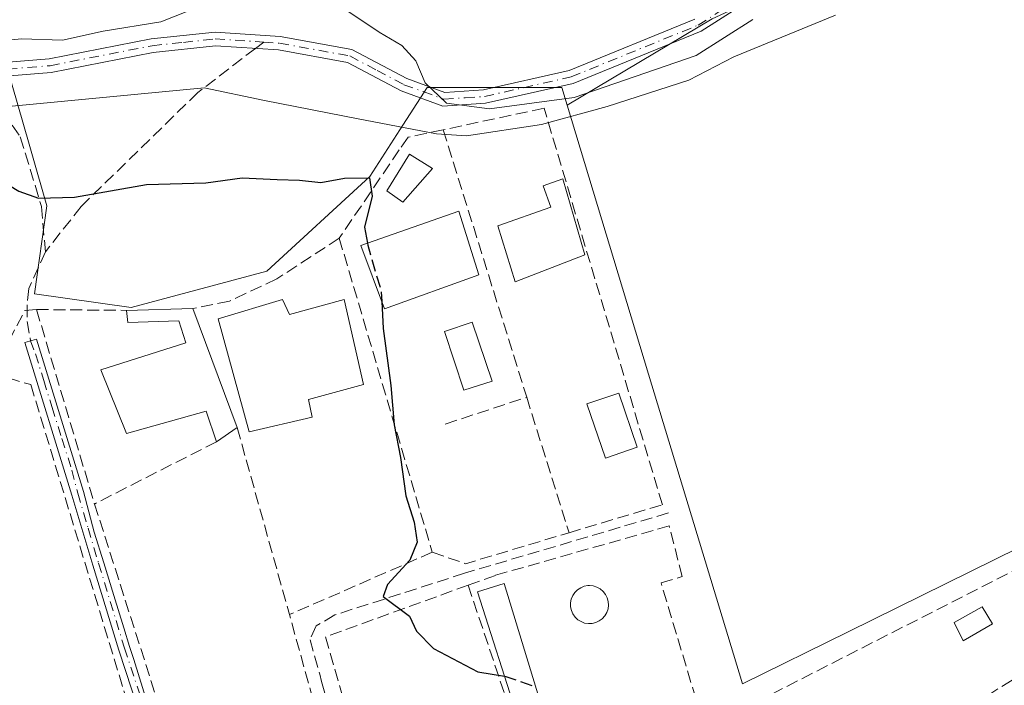
# Model space of a CAD drawing. Units: metres. Extents: x 586982 to 590423, y 4728979 to 4731336.
# Drawn here: x 587345 to 587480, y 4730546 to 4730637 of the extents above; entities that cross this region are included whole.
import ezdxf

# ---------------------------------------------------------------- set-up
doc = ezdxf.new("R2010")
doc.units = ezdxf.units.M
doc.header["$MEASUREMENT"] = 0
doc.linetypes.add('DGN Style 3', pattern=[2.307223458686699, 1.648016756204785, -0.6592067024819142])
doc.linetypes.add('DGN Style 4', pattern=[2.6384748266838614, 1.318413404963828, -0.6592067024819142, 0.001648016756204785, -0.6592067024819142])
for name, color, linetype, lineweight in [('Camino Cxs', 7, 'Continuous', 0), ('Camino eje', 30, 'DGN Style 4', 13), ('Cultivos herbáceos CxS', 92, 'Continuous', 0), ('Curva de nivel maestra', 30, 'Continuous', 30), ('Curva de nivel maestra oculto', 30, 'DGN Style 3', 30), ('Curva de nivel normal', 30, 'Continuous', 0), ('Edificación Cxs', 1, 'Continuous', 13), ('Entidad de ámbito territorial', 7, 'Continuous', 0), ('Entidad de ámbito territorial CxS', 92, 'Continuous', 0), ('Muro lineal', 1, 'DGN Style 3', 13), ('Núcleo urbano CxS', 7, 'Continuous', 0), ('Obra de contención lineal', 1, 'DGN Style 3', 13), ('Piscina CxS', 4, 'Continuous', 0), ('Senda', 7, 'DGN Style 3', 0), ('Senda no paivmentada conexión', 7, 'DGN Style 3', 0), ('Suelo desnudo CxS', 253, 'Continuous', 0)]:
    doc.layers.add(name, color=color, linetype=linetype, lineweight=lineweight)

# ---------------------------------------------------------------- blocks, each defined once
blk = doc.blocks.new('*U22')
at = {"layer": 'Suelo desnudo CxS', "color": 253, "linetype": 'Continuous', "lineweight": 0}
blk.add_polyline3d([(587440.0406999998, 4730637.580499999, 469.6454999999987), (587420.1936999997, 4730625.7587, 469.9247999999934), (587419.4609000003, 4730628.1779, 469.2770000000019), (587414.9744999995, 4730628.1779, 469.2007000000012), (587401.0129000006, 4730628.1779, 470.0705000000017), (587397.2729000002, 4730622.3815, 472.6977999999945), (587393.1608999996, 4730616.0089, 474.6180000000023), (587379.0295000002, 4730603.057499999, 477.3380999999936), (587360.4540999997, 4730598.068499999, 477.6845999999932), (587347.2364999996, 4730599.916099999, 477.0613000000012), (587348.9200999998, 4730611.978499999, 474.8050999999978), (587346.8431000002, 4730619.1505, 472.8853999999993), (587346.4759000001, 4730620.4191, 472.578999999998), (587343.3576999997, 4730631.1931, 470.1061999999947), (587336.6401000004, 4730631.3201, 469.8053000000073), (587322.4380999999, 4730631.580700001, 469.7608000000037), (587315.4436999997, 4730631.709100001, 469.8638999999966), (587286.7877000002, 4730622.681700001, 470.6438999999955), (587265.2023, 4730610.336300001, 470.8843000000052), (587265.3069000002, 4730610.0858, 470.9421000000002), (587262.9914999995, 4730609.236300001, 470.9483000000037), (587258.7999, 4730607.166300001, 470.9560000000056), (587253.9593000002, 4730603.002900001, 470.732600000003)], dxfattribs=at)
blk = doc.blocks.new('*U29')
at = {"layer": 'Cultivos herbáceos CxS', "color": 92, "linetype": 'Continuous', "lineweight": 0}
blk.add_polyline3d([(587525.4407000003, 4730586.570599999, 476.2507999999943), (587458.6781000001, 4730553.6721, 473.7933000000049), (587444.1889000004, 4730546.532299999, 473.9421000000002), (587431.3525, 4730588.914899999, 471.6107000000048), (587420.1936999997, 4730625.7587, 469.9247999999934), (587440.0406999998, 4730637.580499999, 469.6454999999987)], dxfattribs=at)

msp = doc.modelspace()

# ---------------------------------------------------------------- linework, layer by layer
at = {"layer": 'Camino Cxs', "color": 7, "linetype": 'Continuous', "lineweight": 0}
for points in [[(587449.0301000001, 4730642.610099999, 471.1269999999931), (587438.5401, 4730635.890100001, 473.2790999999997), (587421.0100999996, 4730628.7501, 475.9836000000069), (587409.0000999998, 4730626.040100001, 472.0699000000022), (587403.1700999998, 4730625.6501, 474.1940999999933), (587397.4501, 4730627.7301, 471.6429999999964), (587390.0900999998, 4730631.620100001, 471.513300000006), (587380.6601, 4730633.340100001, 471.2602999999945), (587372.0000999998, 4730633.9101, 470.8671000000032), (587363.4801000003, 4730633.0001, 470.6294000000053), (587349.4901000002, 4730630.2601, 470.8815000000032), (587336.3800999997, 4730629.200099999, 471.8104000000022), (587315.4401000004, 4730629.300100001, 471.3654999999999), (587309.9700999996, 4730628.130100001, 471.7507999999943), (587299.6700999998, 4730624.540100001, 472.8369999999995), (587283.9301000005, 4730620.360099999, 472.1101000000053), (587267.3800999997, 4730613.1601, 471.8956999999937), (587255.9401000004, 4730608.2501, 471.0301000000036)], [(587449.0301000001, 4730642.610099999, 471.1269999999931), (587438.5401, 4730635.890100001, 473.2790999999997), (587421.0100999996, 4730628.7501, 475.9836000000069), (587409.0000999998, 4730626.040100001, 472.0699000000022), (587403.1700999998, 4730625.6501, 474.1940999999933), (587397.4501, 4730627.7301, 471.6429999999964), (587390.0900999998, 4730631.620100001, 471.513300000006), (587380.6601, 4730633.340100001, 471.2602999999945), (587372.0000999998, 4730633.9101, 470.8671000000032), (587363.4801000003, 4730633.0001, 470.6294000000053), (587349.4901000002, 4730630.2601, 470.8815000000032), (587336.3800999997, 4730629.200099999, 471.8104000000022), (587315.4401000004, 4730629.300100001, 471.3654999999999), (587309.9700999996, 4730628.130100001, 471.7507999999943), (587299.6700999998, 4730624.540100001, 472.8369999999995), (587283.9301000005, 4730620.360099999, 472.1101000000053), (587267.3800999997, 4730613.1601, 471.8956999999937), (587255.9401000004, 4730608.2501, 471.0301000000036)], [(587254.8701, 4730609.800100001, 470.841499999995), (587266.6501000002, 4730614.860099999, 471.9159000000073), (587283.3201000001, 4730622.120100001, 471.1726000000053), (587299.1300999997, 4730626.3101, 472.8497000000062), (587309.4700999996, 4730629.9101, 471.4135999999999), (587315.2500999998, 4730631.1501, 471.0516999999964), (587336.3101000004, 4730631.040100001, 471.241200000004), (587349.2401000002, 4730632.090100001, 470.6432000000059), (587363.2100999998, 4730634.8301, 470.3956000000035), (587371.9600999998, 4730635.770099999, 470.6367999999929), (587380.8901000004, 4730635.1801, 471.1771000000008), (587390.7001, 4730633.390100001, 471.1980999999942), (587398.2001, 4730629.420100001, 471.6383999999962), (587403.4401000004, 4730627.520099999, 471.6892999999982), (587408.7401000002, 4730627.880100001, 472.0479999999953), (587420.4501, 4730630.520099999, 474.2749999999942), (587437.6901000004, 4730637.540100001, 472.1192000000011)], [(587254.8701, 4730609.800100001, 470.841499999995), (587266.6501000002, 4730614.860099999, 471.9159000000073), (587283.3201000001, 4730622.120100001, 471.1726000000053), (587299.1300999997, 4730626.3101, 472.8497000000062), (587309.4700999996, 4730629.9101, 471.4135999999999), (587315.2500999998, 4730631.1501, 471.0516999999964), (587336.3101000004, 4730631.040100001, 471.241200000004), (587349.2401000002, 4730632.090100001, 470.6432000000059), (587363.2100999998, 4730634.8301, 470.3956000000035), (587371.9600999998, 4730635.770099999, 470.6367999999929), (587380.8901000004, 4730635.1801, 471.1771000000008), (587390.7001, 4730633.390100001, 471.1980999999942), (587398.2001, 4730629.420100001, 471.6383999999962), (587403.4401000004, 4730627.520099999, 471.6892999999982), (587408.7401000002, 4730627.880100001, 472.0479999999953), (587420.4501, 4730630.520099999, 474.2749999999942), (587437.6901000004, 4730637.540100001, 472.1192000000011)], [(587365.0000999998, 4730532.200099999, 478.110799999995), (587358.7600999996, 4730551.170100001, 477.4731000000029), (587355.2001, 4730562.800100001, 478.1273999999976), (587352.3400999998, 4730572.380100001, 476.7422999999981), (587345.8901000004, 4730593.2601, 477.434699999998), (587347.4700999996, 4730593.7401, 477.6389000000054), (587353.9200999998, 4730572.870100001, 476.7998999999982), (587355.3916999997, 4730567.306100001, 477.1839999999939), (587356.6946999999, 4730563.119100001, 477.4087), (587358.0822999999, 4730558.617500001, 477.1925000000047), (587359.4505000003, 4730554.220699999, 477.2670000000071), (587360.2462999999, 4730551.640900001, 477.1949000000022), (587360.8176999995, 4730549.8555, 477.2391000000061), (587362.1807000004, 4730545.4639, 477.3993999999948)], [(587381.6031, 4730475.212900001, 480.3748000000051), (587375.8901000004, 4730496.4801, 480.3833000000013), (587371.5500999996, 4730511.290100001, 479.5920999999944), (587365.0000999998, 4730532.200099999, 478.110799999995), (587358.7600999996, 4730551.170100001, 477.4731000000029), (587355.2001, 4730562.800100001, 478.1273999999976), (587352.3400999998, 4730572.380100001, 476.7422999999981), (587345.8901000004, 4730593.2601, 477.434699999998), (587347.4700999996, 4730593.7401, 477.6389000000054), (587353.9200999998, 4730572.870100001, 476.7998999999982), (587355.3916999997, 4730567.306100001, 477.1839999999939), (587356.6946999999, 4730563.119100001, 477.4087), (587358.0822999999, 4730558.617500001, 477.1925000000047), (587359.4505000003, 4730554.220699999, 477.2670000000071), (587360.2462999999, 4730551.640900001, 477.1949000000022), (587360.8176999995, 4730549.8555, 477.2391000000061), (587362.1807000004, 4730545.4639, 477.3993999999948), (587363.5667000003, 4730541.096899999, 477.7118999999948), (587366.5800999999, 4730532.700099999, 477.6269999999931), (587373.1300999997, 4730511.770099999, 479.4149999999936), (587375.4247000003, 4730504.582900001, 479.2685999999958)]]:
    msp.add_polyline3d(points, dxfattribs=at)
at = {"layer": 'Camino eje', "color": 30, "linetype": 'DGN Style 4', "lineweight": 13}
for points in [[(587378.6101000002, 4730634.4025, 471.1812999999966), (587380.7751000002, 4730634.2601, 471.2192000000068), (587390.3951000003, 4730632.505100001, 471.284799999994), (587394.1451000003, 4730630.520099999, 471.6601999999984), (587397.8251, 4730628.575099999, 471.6285999999964), (587400.4451000001, 4730627.6251, 471.6814000000013), (587403.3051000005, 4730626.585100001, 472.8938999999955), (587406.2200999996, 4730626.780099999, 472.0451999999932), (587408.8701, 4730626.960100001, 471.9018999999971), (587420.7301000003, 4730629.6351, 475.0488000000041), (587438.1151000002, 4730636.715100001, 472.6616999999969), (587448.3651000002, 4730643.280099999, 470.9248999999982)], [(587340.7774999999, 4730630.479900001, 471.0972000000039), (587349.3651000002, 4730631.175100001, 470.7600999999996), (587363.3450999996, 4730633.915100001, 470.5117999999929), (587367.6051000003, 4730634.370100001, 470.5921999999992), (587371.9801000003, 4730634.840100001, 470.7520999999979), (587378.6101000002, 4730634.4025, 471.1812999999966)], [(587346.6801000005, 4730593.5001, 477.542300000001), (587347.3509000001, 4730591.7163, 477.3414000000049), (587348.4864999996, 4730588.0549, 476.9853000000003), (587349.6167000001, 4730584.395099999, 476.8984000000055), (587350.9650999998, 4730580.108300001, 476.8279999999941), (587352.3509000001, 4730575.8027, 476.7734999999957), (587353.1300999997, 4730572.6251, 476.7682999999961), (587354.5651000004, 4730567.8301, 477.2204999999958), (587355.9951, 4730563.040100001, 477.7262999999948), (587359.5500999996, 4730551.420100001, 477.3317999999999), (587362.6700999998, 4730541.9351, 477.4795000000013), (587365.9650999998, 4730532.440099999, 477.8190000000032), (587367.3498999998, 4730528.1775, 477.9646999999969), (587368.6294999998, 4730523.941299999, 478.3233000000037), (587369.1457000002, 4730522.020500001, 478.5103999999993), (587369.9641000004, 4730519.701099999, 478.8456000000006), (587371.2555, 4730515.467900001, 479.4214999999967), (587372.5235000001, 4730511.400699999, 479.453800000003), (587373.3951000003, 4730507.9451, 479.3414000000049), (587374.7062999997, 4730503.4661, 479.5584999999992)]]:
    msp.add_polyline3d(points, dxfattribs=at)
at = {"layer": 'Cultivos herbáceos CxS', "color": 92, "linetype": 'Continuous', "lineweight": 0}
for points in [[(587592.5190000003, 4730681.352399999, 465.6275000000023), (587590.8652999997, 4730677.360900001, 465.9520000000048), (587542.3255000003, 4730671.6511, 466.7350000000006), (587519.1469000002, 4730663.3344, 472.6453000000038), (587499.5232999995, 4730658.4287, 474.2978000000003), (587476.2209000001, 4730653.523700001, 474.8429999999935), (587457.2103000004, 4730645.5518, 471.4553000000015), (587440.0406999998, 4730637.580499999, 469.6454999999987), (587420.1936999997, 4730625.7587, 469.9247999999934)], [(587525.4407000003, 4730586.570599999, 476.2507999999943), (587458.6781000001, 4730553.6721, 473.7933000000049), (587444.1889000004, 4730546.532299999, 473.9421000000002), (587431.3525, 4730588.914899999, 471.6107000000048), (587420.1936999997, 4730625.7587, 469.9247999999934)]]:
    msp.add_polyline3d(points, dxfattribs=at)
at = {"layer": 'Curva de nivel maestra', "color": 30, "linetype": 'Continuous', "lineweight": 30, "elevation": 475, "flags": 128}
for points in [[(587332.0494999997, 4730615.590399999), (587332.2100000001, 4730615.7501), (587336.6200000001, 4730618.3201), (587338.8600000005, 4730618.420100001), (587341.6600000003, 4730616.040100001), (587345.0899999999, 4730613.9901), (587347.7599999999, 4730613.020099999), (587352.7100000001, 4730613.170100001), (587362.5599999996, 4730614.9101), (587370.7000000002, 4730615.130100001), (587375.6799999997, 4730615.840100001), (587380.4699999997, 4730615.5701), (587383.5199999996, 4730615.4901), (587386.4600000001, 4730615.1601), (587389.7000000002, 4730615.7601), (587393.1299999999, 4730615.800100001), (587393.4900000002, 4730613.3101), (587392.4199999999, 4730609.0801), (587392.8321000002, 4730606.8672)], [(587394.7764999997, 4730598.8707), (587394.9900000002, 4730595.200099999), (587396.0199999996, 4730587.4001), (587396.4699999997, 4730581.9801), (587397.3600000005, 4730577.540100001), (587398.0700000003, 4730572.300100001), (587399.2300000004, 4730568.690099999), (587399.6600000003, 4730565.950099999), (587398.6200000001, 4730563.4901), (587395.5700000003, 4730560.1501), (587394.9800000004, 4730558.5001), (587398.5999999996, 4730555.800100001), (587399.5599999996, 4730553.7301), (587401.8799999999, 4730551.380100001), (587407.9500000002, 4730548.170100001), (587411.5969000002, 4730547.5877)]]:
    msp.add_lwpolyline(points, dxfattribs=at)
at = {"layer": 'Curva de nivel maestra oculto', "color": 30, "linetype": 'DGN Style 3', "lineweight": 30, "elevation": 475, "flags": 128}
for points in [[(587392.8321000002, 4730606.8672), (587392.8799999999, 4730606.610099999), (587393.8899999997, 4730602.950099999), (587394.6799999997, 4730600.530099999), (587394.7764999997, 4730598.8707)], [(587411.5969000002, 4730547.5877), (587411.7699999996, 4730547.5601), (587415.8707999997, 4730546.1428)]]:
    msp.add_lwpolyline(points, dxfattribs=at)
at = {"layer": 'Curva de nivel normal', "color": 30, "linetype": 'Continuous', "lineweight": 0, "elevation": 470, "flags": 128}
for points in [[(587257.1100000005, 4730613.3201), (587267.6299999999, 4730620.840100001), (587272.5199999996, 4730626.4001), (587276.6299999999, 4730629.640100001), (587284.1100000005, 4730633.2501), (587288.1100000005, 4730634.200099999), (587293.4400000004, 4730633.350099999), (587300, 4730631.700099999), (587308.6600000003, 4730633.360099999), (587316.3200000003, 4730633.9901), (587319.5300000003, 4730633.0801), (587323.8300000001, 4730632.440099999), (587333.5300000003, 4730632.2301), (587337.4299999997, 4730632.9801), (587339.5199999996, 4730634.280099999), (587345.4199999999, 4730634.870100001), (587351.0300000003, 4730634.6801), (587356.5999999996, 4730635.880100001), (587364.5099999999, 4730637.200099999), (587370.1900000004, 4730639.4001)], [(587389.9900000002, 4730638.7501), (587394.4199999999, 4730635.7501), (587397.54, 4730633.920100001), (587399.4699999997, 4730631.860099999), (587400.75, 4730628.8101), (587403.6399999997, 4730626.030099999), (587409.5599999996, 4730625.280099999), (587421.1600000003, 4730626.840100001), (587437.8700000001, 4730632.550100001), (587445.6200000001, 4730637.520099999)]]:
    msp.add_lwpolyline(points, dxfattribs=at)
at = {"layer": 'Edificación Cxs', "color": 1, "linetype": 'Continuous', "lineweight": 13, "flags": 128}
for points, elevation in [([(587422.6001000004, 4730605.2601), (587413.0500999996, 4730601.600099999), (587410.6901000004, 4730609.2301), (587417.9401000004, 4730611.790100001), (587416.8901000004, 4730614.7401), (587419.5800999999, 4730615.6601)], 475.8027000000001), ([(587381.1700999998, 4730599.1601), (587382.1401000004, 4730597.100099999), (587389.6501000002, 4730599.140100001), (587392.3000999996, 4730587.520099999), (587384.7301000003, 4730585.4901), (587385.2600999996, 4730583.050100001), (587376.6001000004, 4730581.0601), (587372.3901000004, 4730596.530099999)], 480.8413), ([(587368.8901000004, 4730597.920100001), (587374.9801000003, 4730581.630100001), (587372.1700999998, 4730579.690099999), (587370.7301000003, 4730583.850099999), (587359.8201000001, 4730580.8301), (587356.2801000001, 4730589.550100001), (587367.9600999998, 4730593.220100001), (587366.9801000003, 4730596.2301), (587359.9801000003, 4730596.0001), (587359.8400999998, 4730597.670100001)], 479.6987999999984)]:
    msp.add_lwpolyline(points, close=True, dxfattribs=dict(at, elevation=elevation))
at = {"layer": 'Edificación Cxs', "color": 1, "linetype": 'Continuous', "lineweight": 13, "extrusion": (-0.05026257777312218, -0.001388468999155099, 0.9987350726941752), "elevation": -35612.45162849862, "flags": 128}
msp.add_lwpolyline([(-4712574.51443, 716881.6683865903), (-4712574.514429999, 716890.7333054345)], dxfattribs=at)
at = {"layer": 'Edificación Cxs', "color": 1, "linetype": 'Continuous', "lineweight": 13, "extrusion": (-0.01050595423116599, 0.02810213373076495, 0.9995498461835063), "elevation": 127247.9265243562, "flags": 128}
msp.add_lwpolyline([(-2206730.095655391, -4223471.247018186), (-2206730.095655391, -4223453.848033044)], dxfattribs=at)
at = {"layer": 'Edificación Cxs', "color": 1, "linetype": 'Continuous', "lineweight": 13, "extrusion": (-0.3027569345721346, -0.2090208019260886, 0.9298647981995334), "elevation": -1166175.814432895, "flags": 128}
msp.add_lwpolyline([(-3559221.904898203, 2948793.91580112), (-3559221.904898203, 2948790.243621793)], dxfattribs=at)
at = {"layer": 'Edificación Cxs', "color": 1, "linetype": 'Continuous', "lineweight": 13}
for points in [[(587401.7401000002, 4730617.100099999, 475.9657000000007), (587397.6700999998, 4730612.470100001, 475.7311999999947), (587395.4801000003, 4730614.040100001, 476.0705000000017), (587398.6101000002, 4730619.050100001, 476.8907999999938), (587401.7401000002, 4730617.100099999, 475.9657000000007)], [(587422.6001000004, 4730605.2601, 474.1291000000056), (587413.0500999996, 4730601.600099999, 475.8027000000002), (587410.6901000004, 4730609.2302, 474.7296000000061), (587417.9401000004, 4730611.790100001, 473.1172999999981), (587416.8901000004, 4730614.7401, 472.6417999999976), (587419.5800999999, 4730615.6602, 472.153999999995), (587422.6001000004, 4730605.2601, 474.1291000000056)], [(587408.0800999999, 4730602.540100001, 477.9771000000038), (587395.1401000004, 4730597.890100001, 481.1986000000034), (587391.9301000005, 4730606.550100001, 478.5574999999953), (587405.3300999999, 4730611.2601, 475.3926000000066), (587408.0800999999, 4730602.540100001, 477.9771000000038)], [(587381.1700999998, 4730599.1602, 479.4468000000052), (587382.1401000004, 4730597.100099999, 480.4253999999929), (587389.6501000002, 4730599.140100001, 480.8413), (587392.3000999996, 4730587.520099999, 478.0399999999936), (587384.7301000003, 4730585.4901, 480.4480999999942), (587385.2600999996, 4730583.050100001, 478.7225999999937), (587376.6001000004, 4730581.0601, 479.7746000000043), (587372.3901000004, 4730596.530099999, 479.7914000000019), (587381.1700999998, 4730599.1602, 479.4468000000052)], [(587372.1700999998, 4730579.690099999, 478.2884999999952), (587370.7301000003, 4730583.850099999, 479.5103999999993), (587359.8201000001, 4730580.8301, 478.067200000005), (587356.2801000001, 4730589.550100001, 478.0834999999934), (587367.9600999998, 4730593.220100001, 479.6987999999984), (587366.9801000003, 4730596.2302, 479.1689000000042), (587359.9801000003, 4730596.000200001, 478.590200000006), (587359.8400999998, 4730597.670100001, 478.6616999999969)], [(587416.8101000004, 4730543.0601, 478.7832999999956), (587413.4200999998, 4730541.880100001, 477.0850999999967), (587407.9101, 4730559.130100001, 475.6584000000003), (587411.5701000001, 4730560.2601, 475.5752000000066), (587416.8101000004, 4730543.0601, 478.7832999999956)], [(587478.4600999998, 4730554.750200001, 478.8081999999995), (587474.4200999998, 4730552.4102, 479.790599999993), (587473.1901000004, 4730554.920100001, 477.907600000006), (587477.0301000001, 4730557.0601, 478.3558000000049), (587478.4600999998, 4730554.750200001, 478.8081999999995)]]:
    msp.add_polyline3d(points, dxfattribs=at)
for points in [[(587401.7401000002, 4730617.100099999, 476.8907999999938), (587397.6700999998, 4730612.470100001, 476.8907999999938), (587395.4801000003, 4730614.040100001, 476.8907999999938), (587398.6101000002, 4730619.050100001, 476.8907999999938)], [(587408.0800999999, 4730602.540100001, 481.1986000000034), (587395.1401000004, 4730597.890100001, 481.1986000000034), (587391.9301000005, 4730606.550100001, 481.1986000000034), (587405.3300999999, 4730611.2601, 481.1986000000034)], [(587416.8101000004, 4730543.0601, 478.7832999999956), (587413.4200999998, 4730541.880100001, 478.7832999999956), (587407.9101, 4730559.130100001, 478.7832999999956), (587411.5701000001, 4730560.2601, 478.7832999999956)], [(587478.4600999998, 4730554.7501, 479.7905000000028), (587474.4200999998, 4730552.4101, 479.7905000000028), (587473.1901000004, 4730554.920100001, 479.7905000000028), (587477.0301000001, 4730557.0601, 479.7905000000028)]]:
    msp.add_3dface(points, dxfattribs=at)
at = {"layer": 'Entidad de ámbito territorial', "color": 7, "linetype": 'Continuous', "lineweight": 0, "flags": 128}
msp.add_lwpolyline([(587456.9580000015, 4730638.079999999), (587443.0030000012, 4730632.380000002), (587436.8600000005, 4730629.171000001), (587425.6470000001, 4730625.574000001), (587416.6840000007, 4730623.137000001), (587406.3840000011, 4730621.567000002), (587402.3060000016, 4730621.832000001), (587391.5550000016, 4730623.885), (587378.7060000002, 4730626.416999998), (587370.4530000016, 4730628.133999998), (587341.2440000012, 4730625.339000001), (587334.9020000001, 4730625.078000002), (587320.7490000007, 4730624.497), (587294.6620000001, 4730618.423000001), (587281.2710000004, 4730618.721), (587271.22, 4730619.345000003), (587267.5980000015, 4730637.023999999), (587260.4040000013, 4730645.213000001)], dxfattribs=at)
at = {"layer": 'Entidad de ámbito territorial CxS', "color": 92, "linetype": 'Continuous', "lineweight": 0, "flags": 128}
msp.add_lwpolyline([(587260.4040000007, 4730645.213), (587267.5980000009, 4730637.024), (587271.2199999995, 4730619.345000002), (587281.2709999998, 4730618.721), (587294.6619999995, 4730618.423000001), (587320.7490000001, 4730624.496999999), (587334.9019999995, 4730625.078000001), (587341.2440000006, 4730625.338999999), (587370.4529999989, 4730628.133999999), (587378.7059999999, 4730626.416999999), (587391.5549999988, 4730623.884999999), (587402.3059999989, 4730621.832000001), (587406.3840000004, 4730621.567000001), (587416.6840000001, 4730623.137), (587425.6469999995, 4730625.574), (587436.8599999998, 4730629.171), (587443.0030000006, 4730632.380000001), (587456.9579999987, 4730638.08)], dxfattribs=at)
at = {"layer": 'Muro lineal', "color": 1, "linetype": 'DGN Style 3', "lineweight": 13, "extrusion": (0.01459065542406139, -0.04920770064585412, 0.9986819889091043), "elevation": -223735.0390518043, "flags": 128}
msp.add_lwpolyline([(1907962.560989509, 4362716.516611167), (1907962.560989509, 4362671.606973839)], dxfattribs=at)
at = {"layer": 'Muro lineal', "color": 1, "linetype": 'DGN Style 3', "lineweight": 13, "extrusion": (0.08734909375923354, -0.2572321594010993, 0.9623937614039734), "elevation": -1165097.407713124, "flags": 128}
msp.add_lwpolyline([(2077234.64268089, 4129307.087669438), (2077233.082631806, 4129307.484491431), (2077230.294451207, 4129304.737290558)], dxfattribs=at)
at = {"layer": 'Muro lineal', "color": 1, "linetype": 'DGN Style 3', "lineweight": 13, "extrusion": (0.01282058604124009, -0.04294493160752376, 0.9989951778776435), "elevation": -195147.3510205, "flags": 128}
msp.add_lwpolyline([(1916038.873654685, 4360532.685409462), (1916038.873654685, 4360504.866101235)], dxfattribs=at)
at = {"layer": 'Muro lineal', "color": 1, "linetype": 'DGN Style 3', "lineweight": 13, "extrusion": (-0.03824368974037439, 0.0003715986071388097, 0.9992683734160295), "elevation": -20226.6124872215, "flags": 128}
msp.add_lwpolyline([(-4736081.243395896, 540978.8300769201), (-4736081.243395896, 540991.1897025326)], dxfattribs=at)
at = {"layer": 'Muro lineal', "color": 1, "linetype": 'DGN Style 3', "lineweight": 13, "extrusion": (-0.01190800158478762, 0.03806454299594957, 0.9992043284858039), "elevation": 173546.6620193443, "flags": 128}
msp.add_lwpolyline([(-1973023.629751357, -4335960.934471803), (-1973023.629751357, -4335941.492948068)], dxfattribs=at)
at = {"layer": 'Muro lineal', "color": 1, "linetype": 'DGN Style 3', "lineweight": 13, "extrusion": (0.02952813527727513, -0.1056579365696605, 0.9939640283566045), "elevation": -482002.6615302484, "flags": 128}
msp.add_lwpolyline([(1838962.426035252, 4371418.852758153), (1838962.426035252, 4371392.089524356)], dxfattribs=at)
at = {"layer": 'Muro lineal', "color": 1, "linetype": 'DGN Style 3', "lineweight": 13, "extrusion": (-0.06370536557955067, -0.03248097838395396, 0.997440029495306), "elevation": -190595.551389637, "flags": 128}
msp.add_lwpolyline([(-3947601.181914576, 2665240.841592292), (-3947601.181914576, 2665222.014316237)], dxfattribs=at)
at = {"layer": 'Muro lineal', "color": 1, "linetype": 'DGN Style 3', "lineweight": 13, "extrusion": (-0.004032026131714769, 0.04781263096251706, 0.9988481842030426), "elevation": 224286.9872500752, "flags": 128}
msp.add_lwpolyline([(-982840.3846257655, -4659077.395561466), (-982844.8065327466, -4659075.444843749), (-982859.2727436672, -4659078.483461731)], dxfattribs=at)
at = {"layer": 'Muro lineal', "color": 1, "linetype": 'DGN Style 3', "lineweight": 13, "extrusion": (0.06366352668349208, 0.02781416214656842, 0.9975837447323932), "elevation": 169446.8220209069, "flags": 128}
msp.add_lwpolyline([(4099739.286466613, -2426253.822179799), (4099739.286466612, -2426232.414249931)], dxfattribs=at)
at = {"layer": 'Muro lineal', "color": 1, "linetype": 'DGN Style 3', "lineweight": 13, "extrusion": (-0.9481501406267607, -0.3177377127639257, 0.007352327318811715), "elevation": -2060023.500011735, "flags": 128}
msp.add_lwpolyline([(-4298756.121222976, 15621.97679862614), (-4298725.836022316, 15624.41386449693), (-4298713.455695829, 15623.86834975237)], dxfattribs=at)
at = {"layer": 'Muro lineal', "color": 1, "linetype": 'DGN Style 3', "lineweight": 13}
for points in [[(587420.4401000004, 4730567.2301, 475.1638999999996), (587433.2301000003, 4730571.0601, 473.5636999999988), (587417.0201000003, 4730625.350099999, 471.4554999999964), (587403.2100999998, 4730622.4001, 478.3499000000011), (587398.3901000004, 4730621.380100001, 477.5988000000071), (587397.1901000004, 4730619.630100001, 476.840200000006), (587388.9600999998, 4730607.5601, 477.5210999999982)], [(587388.9600999998, 4730607.5601, 477.5210999999982), (587380.3901000004, 4730601.970100001, 478.1778000000049), (587373.9101, 4730598.920100001, 479.311600000001), (587368.8901000004, 4730597.920100001, 479.117499999993)], [(587341.3701, 4730589.0701, 476.6946000000025), (587346.7100999998, 4730587.5001, 476.9057999999932), (587369.7600999996, 4730511.710100001, 479.8635000000068), (587373.2401000002, 4730498.4101, 480.3317999999999)], [(587440.2801000001, 4730533.8101, 477.1244000000006), (587443.4401000004, 4730535.050100001, 477.3883999999962), (587443.5701000001, 4730533.5801, 476.7219999999944), (587443.7600999996, 4730531.7401, 476.2525000000023), (587444.5301000001, 4730524.1801, 476.3684999999969), (587514.9200999998, 4730568.1501, 475.9658999999957), (587529.2301000003, 4730576.920100001, 476.5037000000011), (587531.2401000002, 4730578.1501, 476.5714000000008), (587526.2301000003, 4730585.460100001, 476.6895999999979), (587522.9101, 4730583.5701, 477.0617999999959)], [(587518.7301000003, 4730581.2301, 476.7483000000066), (587509.8501000004, 4730576.6501, 476.2767000000022), (587488.7401000002, 4730565.800100001, 474.9205999999977), (587445.4801000003, 4730543.7501, 476.6064000000042)], [(587355.4401000004, 4730571.1601, 476.942200000005), (587375.1801000005, 4730509.4301, 479.1273999999976), (587377.8901000004, 4730507.5801, 478.5464999999967), (587390.2600999996, 4730511.200099999, 477.8662999999942), (587393.3901000004, 4730515.520099999, 477.6368999999977), (587382.1401000004, 4730556.0101, 476.7033999999985)], [(587439.1401000004, 4730540.100099999, 477.4848000000056), (587433.0500999996, 4730560.380100001, 474.4345999999932), (587435.9401000004, 4730561.220100001, 474.1193999999959), (587434.1700999998, 4730568.1601, 473.7945999999939), (587410.3501000004, 4730561.390100001, 475.5629000000045), (587406.6201, 4730560.040100001, 475.5874999999942)], [(587406.6201, 4730560.040100001, 475.5874999999942), (587387.0701000001, 4730552.960100001, 476.3931000000011), (587398.8201000001, 4730512.460100001, 477.8037999999942), (587420.1901000004, 4730519.590100001, 477.4790000000066)]]:
    msp.add_polyline3d(points, dxfattribs=at)
at = {"layer": 'Núcleo urbano CxS', "color": 7, "linetype": 'Continuous', "lineweight": 0}
for points in [[(587420.1936999997, 4730625.7587, 469.9247999999934), (587419.4609000003, 4730628.1779, 469.2770000000019), (587414.9744999995, 4730628.1779, 469.2007000000012), (587401.0129000006, 4730628.1779, 470.0705000000017), (587397.2729000002, 4730622.3815, 472.6977999999945), (587393.1608999996, 4730616.0089, 474.6180000000023), (587379.0295000002, 4730603.057499999, 477.3380999999936), (587360.4540999997, 4730598.068499999, 477.6845999999932), (587347.2364999996, 4730599.916099999, 477.0613000000012), (587348.9200999998, 4730611.978499999, 474.8050999999978), (587346.8431000002, 4730619.1505, 472.8853999999993), (587346.4759000001, 4730620.4191, 472.578999999998), (587343.3576999997, 4730631.1931, 470.1061999999947), (587336.6401000004, 4730631.3201, 469.8053000000073), (587322.4380999999, 4730631.580700001, 469.7608000000037), (587315.4436999997, 4730631.709100001, 469.8638999999966), (587286.7877000002, 4730622.681700001, 470.6438999999955), (587265.2023, 4730610.336300001, 470.8843000000052), (587265.3069000002, 4730610.0858, 470.9421000000002)], [(587343.3576999997, 4730631.1931, 470.1061999999947), (587346.4759000001, 4730620.4191, 472.578999999998), (587346.8431000002, 4730619.1505, 472.8853999999993), (587348.9200999998, 4730611.978499999, 474.8050999999978), (587347.2364999996, 4730599.916099999, 477.0613000000012), (587360.4540999997, 4730598.068499999, 477.6845999999932), (587379.0295000002, 4730603.057499999, 477.3380999999936), (587393.1608999996, 4730616.0089, 474.6180000000023), (587397.2729000002, 4730622.3815, 472.6977999999945), (587401.0129000006, 4730628.1779, 470.0705000000017), (587414.9744999995, 4730628.1779, 469.2007000000012), (587419.4609000003, 4730628.1779, 469.2770000000019), (587420.1936999997, 4730625.7587, 469.9247999999934), (587431.3525, 4730588.914899999, 471.6107000000048), (587444.1889000004, 4730546.532299999, 473.9421000000002), (587458.6781000001, 4730553.6721, 473.7933000000049), (587525.4407000003, 4730586.570599999, 476.2507999999943)], [(587525.4407000003, 4730586.570599999, 476.2507999999943), (587458.6781000001, 4730553.6721, 473.7933000000049), (587444.1889000004, 4730546.532299999, 473.9421000000002), (587431.3525, 4730588.914899999, 471.6107000000048), (587420.1936999997, 4730625.7587, 469.9247999999934)]]:
    msp.add_polyline3d(points, dxfattribs=at)
at = {"layer": 'Obra de contención lineal', "color": 1, "linetype": 'DGN Style 3', "lineweight": 13, "extrusion": (0.08568857391987349, -0.08065670687793965, 0.9930518435284156), "elevation": -330747.6546356095, "flags": 128}
msp.add_lwpolyline([(3847274.187814577, 2795159.810299049), (3847255.349354068, 2795126.147160519), (3847244.673203132, 2795132.000437093)], dxfattribs=at)
at = {"layer": 'Piscina CxS', "color": 4, "linetype": 'Continuous', "lineweight": 0}
for points in [[(587409.9244999997, 4730587.995800001, 474.3013000000064), (587406.0144999997, 4730586.745800001, 474.4934999999969), (587403.3945000004, 4730594.765699999, 474.6610999999976), (587407.1744999997, 4730596.0757, 474.4171000000061), (587409.9244999997, 4730587.995800001, 474.3013000000064)], [(587429.7753999997, 4730578.932700001, 472.2217999999993), (587425.4177000001, 4730577.4542, 472.4327000000048), (587422.9040999999, 4730584.862500001, 472.1496999999945), (587427.2618000006, 4730586.3411, 471.9216000000015), (587429.7753999997, 4730578.932700001, 472.2217999999993)], [(587423.6153999995, 4730554.800100001, 473.8459000000003), (587423.0954, 4730554.780099999, 473.8542000000016), (587422.5754000006, 4730554.860099999, 473.8567999999942), (587422.0854000002, 4730555.050100001, 473.8600000000006), (587421.6453999998, 4730555.3202, 473.8582000000025), (587421.2653999999, 4730555.680199999, 473.8491999999969), (587420.9753999999, 4730556.110099999, 473.8331000000035), (587420.7653999999, 4730556.5902, 473.811400000006), (587420.6553999997, 4730557.100099999, 473.7848999999987), (587420.6453999998, 4730557.620100001, 473.7548999999999), (587420.7454000004, 4730558.130100001, 473.7220999999991), (587420.9453999996, 4730558.610099999, 473.6885000000038), (587421.2353999997, 4730559.040100001, 473.6552999999985), (587421.6053999999, 4730559.4102, 473.6236000000063), (587422.0454000002, 4730559.690099999, 473.5953000000009), (587422.5253999997, 4730559.890100001, 473.5712000000058), (587423.0354000004, 4730559.9802, 473.5623999999953), (587423.2454000004, 4730559.9901, 473.5602999999974), (587423.7653999999, 4730559.940099999, 473.5592999999935), (587424.2653999999, 4730559.780099999, 473.5636999999988), (587424.7154000001, 4730559.530099999, 473.5721999999951), (587425.1153999995, 4730559.200099999, 473.5838999999978), (587425.4453999996, 4730558.790100001, 473.5988999999972), (587425.6754000001, 4730558.3301, 473.6162999999942), (587425.8153999997, 4730557.8202, 473.6364000000031), (587425.8553999999, 4730557.3101, 473.6613000000071), (587425.7854000004, 4730556.790100001, 473.6943000000028), (587425.6153999995, 4730556.300100001, 473.7271000000038), (587425.3553999999, 4730555.850099999, 473.7584999999963), (587425.0054000001, 4730555.460100001, 473.7872999999963), (587424.5854000002, 4730555.1501, 473.8119000000006), (587424.1153999995, 4730554.930199999, 473.8315000000002), (587423.6153999995, 4730554.800100001, 473.8459000000003)]]:
    msp.add_polyline3d(points, dxfattribs=at)
msp.add_polyline3d([(587423.6153999995, 4730554.800100001, 473.8459000000003), (587423.0954, 4730554.780099999, 473.8542000000016), (587422.5754000006, 4730554.860099999, 473.8567999999942), (587422.0854000002, 4730555.050100001, 473.8600000000006), (587421.6453999998, 4730555.3201, 473.8582000000025), (587421.2653999999, 4730555.6801, 473.8491999999969), (587420.9753999999, 4730556.110099999, 473.8331000000035), (587420.7653999999, 4730556.590100001, 473.811400000006), (587420.6553999997, 4730557.100099999, 473.7848999999987), (587420.6453999998, 4730557.620100001, 473.7548999999999), (587420.7454000004, 4730558.130100001, 473.7220999999991), (587420.9453999996, 4730558.610099999, 473.6885000000038), (587421.2353999997, 4730559.040100001, 473.6552999999985), (587421.6053999999, 4730559.4101, 473.6236000000063), (587422.0454000002, 4730559.690099999, 473.5953000000009), (587422.5253999997, 4730559.890100001, 473.5712000000058), (587423.0354000004, 4730559.9801, 473.5623999999953), (587423.2454000004, 4730559.9901, 473.5602999999974), (587423.7653999999, 4730559.940099999, 473.5592999999935), (587424.2653999999, 4730559.780099999, 473.5636999999988), (587424.7154000001, 4730559.530099999, 473.5721999999951), (587425.1153999995, 4730559.200099999, 473.5838999999978), (587425.4453999996, 4730558.790100001, 473.5988999999972), (587425.6754000001, 4730558.3301, 473.6162999999942), (587425.8153999997, 4730557.8201, 473.6364000000031), (587425.8553999999, 4730557.3101, 473.6613000000071), (587425.7854000004, 4730556.790100001, 473.6943000000028), (587425.6153999995, 4730556.300100001, 473.7271000000038), (587425.3553999999, 4730555.850099999, 473.7584999999963), (587425.0054000001, 4730555.460100001, 473.7872999999963), (587424.5854000002, 4730555.1501, 473.8119000000006), (587424.1153999995, 4730554.9301, 473.8315000000002)], close=True, dxfattribs=at)
for points in [[(587409.9244999997, 4730587.9957, 474.3013000000064), (587406.0144999997, 4730586.7457, 474.4934999999969), (587403.3945000004, 4730594.765699999, 474.6610999999976), (587407.1744999997, 4730596.0757, 474.4171000000061)], [(587429.7753999997, 4730578.932700001, 472.2217999999993), (587425.4177000001, 4730577.4542, 472.4327000000048), (587422.9040999999, 4730584.862500001, 472.1496999999945), (587427.2618000006, 4730586.3411, 471.9216000000015)]]:
    msp.add_3dface(points, dxfattribs=at)
at = {"layer": 'Senda', "color": 7, "linetype": 'DGN Style 3', "lineweight": 0}
for points in [[(587377.4946, 4730633.5485, 471.1940999999933), (587369.6108999997, 4730627.5123, 472.0443999999989), (587353.6037, 4730611.901900001, 475.4039000000049), (587348.7089000001, 4730605.6841, 476.6175999999978)], [(587340.9746000003, 4730629.571599999, 471.2516000000033), (587341.5651000004, 4730626.8509, 471.7850999999937), (587345.2692999998, 4730621.426899999, 473.0832999999984), (587348.1797000002, 4730611.901900001, 475.107600000003), (587348.7089000001, 4730605.6841, 476.6175999999978)], [(587348.7089000001, 4730605.6841, 476.6175999999978), (587346.4599000001, 4730600.657099999, 477.7329000000027), (587346.1952999998, 4730598.408100001, 478.1533000000054), (587346.1952999998, 4730596.1591, 478.0390999999945), (587346.6801000005, 4730593.5001, 477.542300000001)], [(587434.0661000004, 4730569.935699999, 473.5817999999999), (587406.1259000005, 4730561.6807, 475.3546999999963), (587388.3459000001, 4730555.965700001, 476.5017999999982), (587385.8059, 4730554.483899999, 476.5840000000026), (587384.9593000002, 4730552.5789, 476.6549999999989), (587386.3051000005, 4730547.880100001, 477.0730999999942), (587386.5301000001, 4730546.840100001, 477.0746000000072), (587387.5701000001, 4730543.1801, 476.8034000000043), (587388.6001000004, 4730539.5001, 476.8910999999935), (587389.6401000004, 4730535.8301, 477.0380000000005), (587390.6901000004, 4730532.1601, 477.3074999999953), (587392.0100999996, 4730527.770099999, 477.5439000000042), (587394.6901000004, 4730519.0101, 477.7458000000043), (587396.0301000001, 4730514.610099999, 477.6858000000066), (587397.0455, 4730511.395400001, 477.7422999999981)]]:
    msp.add_polyline3d(points, dxfattribs=at)
at = {"layer": 'Senda no paivmentada conexión', "color": 7, "linetype": 'DGN Style 3', "lineweight": 0, "extrusion": (0.007234191553523193, 0.005538323254723021, 0.99995849586275), "elevation": 30920.15364489076, "flags": 128}
msp.add_lwpolyline([(587359.8309620803, 4730535.707169128), (587358.7153986712, 4730534.85315603)], dxfattribs=at)
at = {"layer": 'Suelo desnudo CxS', "color": 253, "linetype": 'Continuous', "lineweight": 0}
for points in [[(587592.5190000003, 4730681.352399999, 465.6275000000023), (587590.8652999997, 4730677.360900001, 465.9520000000048), (587542.3255000003, 4730671.6511, 466.7350000000006), (587519.1469000002, 4730663.3344, 472.6453000000038), (587499.5232999995, 4730658.4287, 474.2978000000003), (587476.2209000001, 4730653.523700001, 474.8429999999935), (587457.2103000004, 4730645.5518, 471.4553000000015), (587440.0406999998, 4730637.580499999, 469.6454999999987), (587420.1936999997, 4730625.7587, 469.9247999999934)], [(587420.1936999997, 4730625.7587, 469.9247999999934), (587419.4609000003, 4730628.1779, 469.2770000000019), (587414.9744999995, 4730628.1779, 469.2007000000012), (587401.0129000006, 4730628.1779, 470.0705000000017), (587397.2729000002, 4730622.3815, 472.6977999999945), (587393.1608999996, 4730616.0089, 474.6180000000023), (587379.0295000002, 4730603.057499999, 477.3380999999936), (587360.4540999997, 4730598.068499999, 477.6845999999932), (587347.2364999996, 4730599.916099999, 477.0613000000012), (587348.9200999998, 4730611.978499999, 474.8050999999978), (587346.8431000002, 4730619.1505, 472.8853999999993), (587346.4759000001, 4730620.4191, 472.578999999998), (587343.3576999997, 4730631.1931, 470.1061999999947), (587336.6401000004, 4730631.3201, 469.8053000000073), (587322.4380999999, 4730631.580700001, 469.7608000000037), (587315.4436999997, 4730631.709100001, 469.8638999999966), (587286.7877000002, 4730622.681700001, 470.6438999999955), (587265.2023, 4730610.336300001, 470.8843000000052), (587265.3069000002, 4730610.0858, 470.9421000000002)]]:
    msp.add_polyline3d(points, dxfattribs=at)

# ---------------------------------------------------------------- block references
at = {"layer": 'Cultivos herbáceos CxS', "color": 92, "linetype": 'Continuous', "lineweight": 0}
msp.add_blockref('*U29', (0, 0), dxfattribs=at)
at = {"layer": 'Suelo desnudo CxS', "color": 253, "linetype": 'Continuous', "lineweight": 0}
msp.add_blockref('*U22', (0, 0), dxfattribs=at)

doc.saveas('drawing.dxf')
